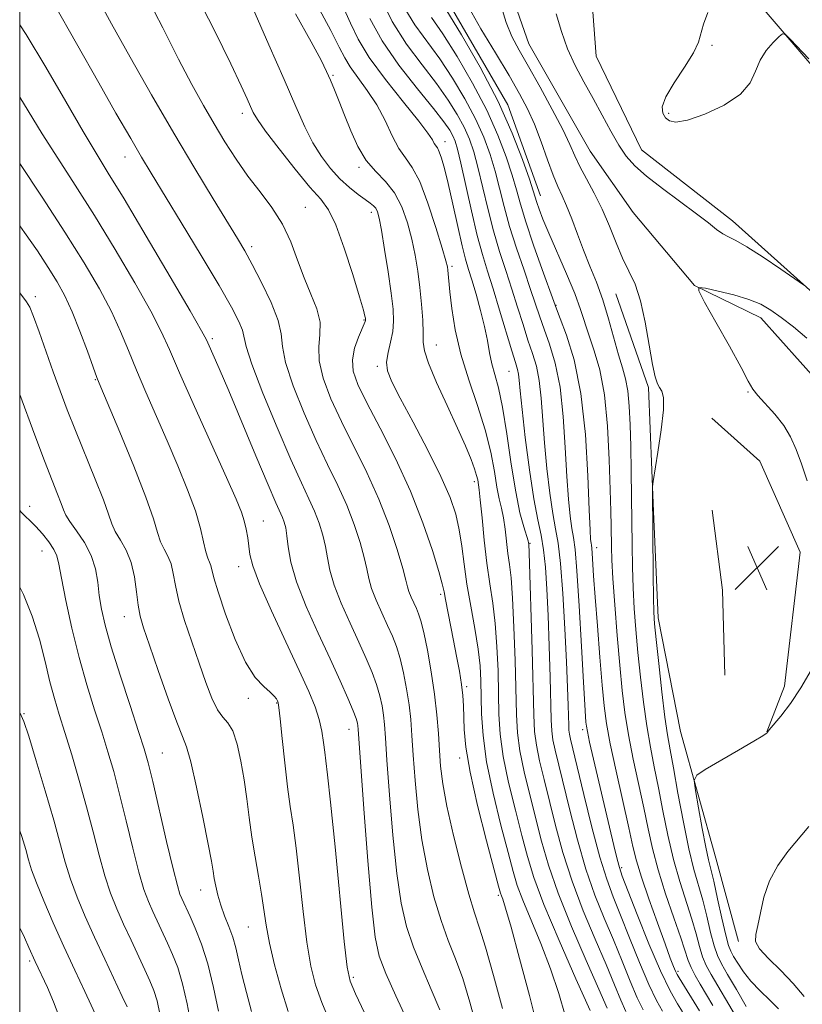
# Model space of a CAD drawing. Extents: x 2087300 to 2090200, y 297300 to 300200.
# Drawn here: x 2087500 to 2087640, y 299255 to 299432 of the extents above; entities that cross this region are included whole.
import ezdxf

# ---------------------------------------------------------------- set-up
doc = ezdxf.new("R2010")
doc.units = 0
doc.header["$MEASUREMENT"] = 0
doc.linetypes.add('rvrstm', pattern=[117.1, 50, -3.9, 0.5, -3.9, 0.5, -3.9, 0.5, -3.9, 50])
for name, color, linetype, lineweight in [('BREAKLINE DTM HARD', 7, 'Continuous', 0), ('CONTOUR INDEX', 41, 'Continuous', 13), ('CONTOUR INTERMEDIATE', 44, 'Continuous', 0), ('GRID LINE', 7, 'Continuous', 0), ('SPOT ELEVATION', 7, 'Continuous', 0), ('SPOT ELEVATION DTM', 2, 'Continuous', 13), ('STREAM - RIVER SINGLE LINE', 142, 'rvrstm', 0)]:
    doc.layers.add(name, color=color, linetype=linetype, lineweight=lineweight)

# ---------------------------------------------------------------- blocks, each defined once
blk = doc.blocks.new('SPOT')
at = {"layer": 'SPOT ELEVATION'}
for p, q in [((-3.909999999916181, -3.909999999974389), (3.820000000065193, 3.809999999997672)), ((-1.649999999906868, 3.770000000018626), (1.71999999997206, -3.929999999993015))]:
    blk.add_line(p, q, dxfattribs=at)

msp = doc.modelspace()

# ---------------------------------------------------------------- linework, layer by layer
at = {"layer": 'BREAKLINE DTM HARD', "extrusion": (-0.4158198098445873, -0.06210569181351237, 0.9073239602177254), "elevation": -885815.3205275972, "flags": 128}
msp.add_lwpolyline([(12321.19659783709, 1913886.169507564), (12335.61697963107, 1913885.812731842), (12350.74193951505, 1913883.791002753)], dxfattribs=at)
at = {"layer": 'BREAKLINE DTM HARD'}
for points in [[(2087599.73, 299541.81, 954.96), (2087605.57, 299524.6, 952.33), (2087610.06, 299508.3, 949.73), (2087613.64, 299491.55, 946.53), (2087614.06, 299477.98, 943.78), (2087613.11, 299460.33, 940.94), (2087619.42, 299448.55, 940.01), (2087630.25, 299436.76, 940.15), (2087643.79, 299420.9, 939.83), (2087654.59, 299398.25, 939.19), (2087663.6, 299380.13, 938.23), (2087666.25, 299354.78, 937.27), (2087665.3, 299334.87, 936.13)], [(2087543.19, 299534.1, 943.28), (2087550.38, 299514.18, 943.53), (2087559.81, 299484.29, 942.6700000000001), (2087566.54, 299461.2, 941.75), (2087574.18, 299439.01, 941.1800000000001), (2087587.25, 299416.36, 941.53), (2087593.1, 299400.06, 941.32)], [(2087601.32, 299448.14, 939.44), (2087603.07, 299425.06, 938.94), (2087611.18, 299408.3, 938.87), (2087627.44, 299395.6, 938.62), (2087644.14, 299380.62, 937.84), (2087652.7, 299363.41, 937.02)], [(2087606.59, 299382.52, 938.98), (2087612.44, 299365.77, 938.23), (2087613.29, 299343.59, 937.94), (2087614.15, 299324.59, 937.5500000000001), (2087618.17, 299304.22, 936.52), (2087624.46, 299281.58, 935.0600000000001), (2087628.49, 299266.64, 934.38)], [(2087623.74, 299360.31, 937.45), (2087632.31, 299352.6, 937.23), (2087639.52, 299336.29, 936.95), (2087636.74, 299312.32, 936.5600000000001), (2087633.56, 299304.18, 936.02)]]:
    msp.add_polyline3d(points, dxfattribs=at)
at = {"layer": 'CONTOUR INDEX', "flags": 128}
for points, elevation in [([(2087592.649, 299251.015), (2087591.126, 299257.031), (2087589.377, 299263.651), (2087587.847, 299269.256), (2087586.874, 299272.638), (2087586.37, 299274.218), (2087586.14, 299274.825), (2087585.976, 299275.302), (2087585.631, 299276.556), (2087584.843, 299279.508), (2087583.475, 299284.679), (2087581.878, 299290.992), (2087580.524, 299296.968), (2087579.765, 299301.457), (2087579.475, 299304.616), (2087579.346, 299308.844), (2087579.218, 299310.664), (2087578.98, 299312.66), (2087578.604, 299315.029), (2087578.121, 299317.697), (2087577.578, 299320.517), (2087576.131, 299327.861), (2087575.873, 299329.228), (2087575.553, 299330.621), (2087574.925, 299332.884), (2087573.786, 299336.634), (2087572.101, 299341.587), (2087569.872, 299347.232), (2087567.181, 299353.052), (2087564.419, 299358.509), (2087562.053, 299363.058), (2087560.456, 299366.339), (2087559.629, 299368.716), (2087559.48, 299370.74), (2087559.881, 299372.814), (2087560.561, 299374.774), (2087561.774, 299377.608), (2087561.818, 299377.757), (2087561.829, 299377.857), (2087561.823, 299377.978), (2087561.801, 299378.155), (2087561.73, 299378.518), (2087561.447, 299379.589), (2087560.756, 299381.986), (2087559.545, 299386.012), (2087558.036, 299390.722), (2087556.532, 299394.855), (2087555.22, 299397.541), (2087553.811, 299399.448), (2087551.899, 299401.635), (2087549.257, 299404.833), (2087546.387, 299408.47), (2087543.972, 299411.651), (2087542.51, 299413.721), (2087541.756, 299414.998), (2087541.278, 299416.043), (2087540.666, 299417.428), (2087539.585, 299419.77), (2087537.722, 299423.7), (2087534.91, 299429.499), (2087531.572, 299436.064)], 960), ([(2087627.973, 299253.346), (2087623.602, 299260.766), (2087622.748, 299262.362), (2087622.095, 299263.93), (2087621.525, 299265.786), (2087620.919, 299268.025), (2087620.152, 299270.691), (2087618.007, 299277.38), (2087616.882, 299281.353), (2087615.888, 299285.659), (2087615.015, 299290.036), (2087614.218, 299294.18), (2087613.465, 299297.9), (2087612.757, 299301.457), (2087612.102, 299305.232), (2087611.51, 299309.482), (2087610.987, 299313.983), (2087610.538, 299318.393), (2087610.17, 299322.453), (2087609.884, 299326.242), (2087609.683, 299329.924), (2087609.563, 299333.655), (2087609.497, 299337.555), (2087609.396, 299346.231), (2087609.329, 299350.818), (2087609.249, 299355.195), (2087609.15, 299359.101), (2087608.992, 299362.443), (2087608.729, 299365.168), (2087608.322, 299367.315), (2087607.768, 299369.296), (2087607.073, 299371.613), (2087605.296, 299378.044), (2087604.247, 299381.48), (2087603.118, 299384.608), (2087601.953, 299387.501), (2087600.799, 299390.334), (2087599.701, 299393.207), (2087598.688, 299395.935), (2087597.786, 299398.26), (2087596.999, 299400.054), (2087596.236, 299401.711), (2087595.386, 299403.752), (2087594.369, 299406.531), (2087593.226, 299409.729), (2087592.031, 299412.859), (2087590.807, 299415.603), (2087589.37, 299418.327), (2087587.485, 299421.565), (2087585.046, 299425.633), (2087582.475, 299429.963), (2087580.322, 299433.768)], 940), ([(2087611.459, 299254.426), (2087610.42, 299256.576), (2087609.156, 299259.549), (2087607.709, 299263.122), (2087606.139, 299266.967), (2087604.504, 299270.859), (2087602.857, 299274.976), (2087601.244, 299279.602), (2087599.719, 299284.851), (2087598.348, 299290.179), (2087595.722, 299300.92), (2087595.337, 299302.769), (2087595.133, 299304.347), (2087595.034, 299306.308), (2087594.832, 299313.983), (2087594.664, 299319.497), (2087594.474, 299324.994), (2087594.271, 299329.725), (2087594.021, 299333.613), (2087593.68, 299336.748), (2087593.212, 299339.343), (2087592.622, 299342.102), (2087591.923, 299345.853), (2087591.148, 299351.072), (2087590.403, 299356.829), (2087589.817, 299361.847), (2087589.476, 299365.16), (2087589.304, 299367.058), (2087589.184, 299368.145), (2087588.999, 299369.016), (2087588.639, 299370.227), (2087587.991, 299372.324), (2087585.812, 299379.592), (2087584.639, 299383.421), (2087583.632, 299386.586), (2087582.723, 299389.543), (2087581.789, 299392.994), (2087580.755, 299397.368), (2087578.865, 299405.903), (2087578.266, 299408.417), (2087577.838, 299409.856), (2087577.435, 299410.802), (2087576.879, 299411.805), (2087575.849, 299413.3), (2087573.987, 299415.69), (2087571.12, 299419.214), (2087567.806, 299423.447), (2087564.783, 299427.797), (2087562.61, 299431.772)], 950.0000000000001), ([(2087623.046, 299432.835), (2087622.261, 299430.758), (2087621.352, 299427.55), (2087620.469, 299425.623), (2087618.868, 299423.06), (2087617.003, 299420.25), (2087615.517, 299417.748), (2087614.89, 299415.976), (2087614.973, 299414.822), (2087615.459, 299414.04), (2087616.154, 299413.465), (2087617.334, 299413.241), (2087619.388, 299413.59), (2087622.491, 299414.66), (2087625.957, 299416.289), (2087628.884, 299418.242), (2087630.628, 299420.305), (2087631.574, 299422.36), (2087632.364, 299424.313), (2087633.474, 299426.064), (2087634.725, 299427.51), (2087635.77, 299428.54), (2087636.396, 299429.046), (2087636.919, 299428.919), (2087637.788, 299428.052), (2087641.083, 299424.543)], 940), ([(2087561.645, 299253.898), (2087560.044, 299257.306), (2087559.091, 299259.571), (2087558.552, 299262.071), (2087558.041, 299266.656), (2087556.379, 299283.601), (2087555.583, 299291.576), (2087555.057, 299296.465), (2087554.746, 299298.995), (2087554.537, 299300.554), (2087554.324, 299302.275), (2087554.025, 299304.27), (2087553.566, 299306.396), (2087552.852, 299308.623), (2087551.716, 299311.372), (2087549.973, 299315.173), (2087547.571, 299320.278), (2087544.998, 299325.814), (2087542.877, 299330.63), (2087541.663, 299333.875), (2087541.147, 299335.911), (2087540.76, 299338.891), (2087540.495, 299340.424), (2087540.144, 299341.928), (2087539.638, 299343.482), (2087538.69, 299345.779), (2087536.963, 299349.666), (2087531.259, 299362.352), (2087528.589, 299368.372), (2087526.781, 299372.55), (2087525.321, 299375.77), (2087523.444, 299379.411), (2087520.595, 299384.479), (2087517.07, 299390.48), (2087513.374, 299396.545), (2087509.929, 299401.98), (2087506.818, 299406.787), (2087504.04, 299411.142), (2087501.524, 299415.252), (2087500, 299417.717)], 970), ([(2087530.679, 299251.697), (2087529.967, 299255.52), (2087529.127, 299259.095), (2087528.243, 299261.989), (2087527.336, 299264.327), (2087526.418, 299266.373), (2087523.776, 299272.054), (2087523.005, 299273.821), (2087522.218, 299275.977), (2087521.311, 299279.049), (2087520.221, 299283.34), (2087519.031, 299288.27), (2087517.864, 299293.036), (2087516.803, 299297.053), (2087515.773, 299300.594), (2087514.66, 299304.149), (2087513.386, 299308.122), (2087512.011, 299312.576), (2087510.634, 299317.492), (2087509.35, 299322.731), (2087508.259, 299327.697), (2087507.458, 299331.674), (2087506.984, 299334.181), (2087506.621, 299335.667), (2087506.091, 299336.811), (2087505.197, 299338.145), (2087504.065, 299339.587), (2087502.9, 299340.908), (2087501.87, 299341.938), (2087500.989, 299342.753), (2087500.232, 299343.488), (2087500, 299343.776)], 980)]:
    msp.add_lwpolyline(points, dxfattribs=dict(at, elevation=elevation))
at = {"layer": 'CONTOUR INTERMEDIATE', "flags": 128}
for points, elevation in [([(2087581.747, 299251.232), (2087580.51, 299255.828), (2087579.2, 299260.035), (2087577.903, 299263.58), (2087576.624, 299266.852), (2087575.345, 299270.407), (2087574.069, 299274.672), (2087572.882, 299279.558), (2087571.89, 299284.85), (2087571.169, 299290.293), (2087570.682, 299295.484), (2087570.358, 299299.982), (2087570.128, 299303.499), (2087569.908, 299306.357), (2087569.613, 299309.03), (2087569.181, 299311.868), (2087568.636, 299314.714), (2087568.025, 299317.29), (2087567.378, 299319.411), (2087566.652, 299321.287), (2087565.785, 299323.224), (2087564.761, 299325.434), (2087563.734, 299327.733), (2087562.904, 299329.844), (2087562.395, 299331.603), (2087562.038, 299333.305), (2087561.592, 299335.359), (2087560.858, 299338.065), (2087559.813, 299341.272), (2087558.48, 299344.717), (2087556.882, 299348.229), (2087555.047, 299351.99), (2087553.002, 299356.273), (2087550.838, 299361.176), (2087548.88, 299366.094), (2087547.517, 299370.248), (2087546.964, 299373.133), (2087546.751, 299375.345), (2087546.24, 299377.755), (2087544.977, 299380.972), (2087543.259, 299384.549), (2087541.569, 299387.775), (2087540.231, 299390.203), (2087538.924, 299392.433), (2087534.595, 299399.541), (2087531.317, 299404.97), (2087527.556, 299411.3), (2087523.569, 299418.155), (2087519.728, 299424.895), (2087516.437, 299430.816), (2087513.993, 299435.373)], 964), ([(2087586.297, 299254.66), (2087584.735, 299260.565), (2087583.301, 299265.625), (2087582.221, 299269.074), (2087581.311, 299271.811), (2087580.288, 299275.148), (2087578.966, 299279.988), (2087577.556, 299285.604), (2087576.369, 299290.857), (2087575.632, 299294.9), (2087575.251, 299298.037), (2087575.048, 299300.861), (2087574.862, 299303.873), (2087574.601, 299307.21), (2087574.189, 299310.915), (2087573.584, 299314.933), (2087572.89, 299318.801), (2087572.242, 299321.957), (2087571.741, 299324.01), (2087571.332, 299325.269), (2087570.923, 299326.217), (2087570.452, 299327.232), (2087569.981, 299328.288), (2087569.599, 299329.258), (2087569.347, 299330.126), (2087569.055, 299331.329), (2087568.501, 299333.417), (2087567.509, 299336.765), (2087566.071, 299341.059), (2087564.227, 299345.808), (2087562.047, 299350.591), (2087557.528, 299359.665), (2087555.648, 299363.759), (2087554.26, 299367.418), (2087553.518, 299370.536), (2087553.46, 299373.076), (2087553.689, 299375.274), (2087553.695, 299377.436), (2087553.101, 299379.817), (2087552.059, 299382.471), (2087550.852, 299385.402), (2087549.685, 299388.581), (2087548.45, 299391.85), (2087546.961, 299395.015), (2087545.095, 299397.946), (2087542.976, 299400.749), (2087540.793, 299403.589), (2087538.698, 299406.593), (2087536.698, 299409.735), (2087534.766, 299412.95), (2087532.848, 299416.251), (2087530.785, 299419.974), (2087528.394, 299424.532), (2087525.58, 299430.098), (2087522.608, 299435.884)], 962), ([(2087614.946, 299254.201), (2087613.865, 299256.124), (2087612.481, 299258.988), (2087610.814, 299262.913), (2087609.054, 299267.302), (2087607.433, 299271.379), (2087606.112, 299274.654), (2087604.948, 299277.795), (2087603.726, 299281.756), (2087602.308, 299287.116), (2087600.872, 299292.948), (2087598.491, 299302.857), (2087598.3, 299303.764), (2087598.209, 299304.465), (2087598.165, 299305.337), (2087598.069, 299308.861), (2087597.954, 299312.1), (2087597.757, 299316.683), (2087597.463, 299322.623), (2087597.096, 299328.915), (2087596.69, 299334.297), (2087596.27, 299337.91), (2087595.824, 299340.498), (2087595.331, 299343.207), (2087594.789, 299346.9), (2087594.258, 299351.303), (2087593.818, 299355.86), (2087593.249, 299363.836), (2087592.903, 299367.001), (2087592.376, 299369.578), (2087591.686, 299371.87), (2087590.878, 299374.257), (2087589.991, 299377.03), (2087589.032, 299380.121), (2087587.998, 299383.375), (2087586.9, 299386.681), (2087585.779, 299390.114), (2087584.691, 299393.799), (2087583.679, 299397.767), (2087581.929, 299405.188), (2087581.178, 299407.949), (2087580.397, 299410.212), (2087579.457, 299412.332), (2087578.235, 299414.618), (2087576.628, 299417.193), (2087574.54, 299420.131), (2087571.954, 299423.487), (2087569.184, 299427.222), (2087566.624, 299431.277), (2087564.595, 299435.504)], 948), ([(2087575.098, 299254.445), (2087573.586, 299258.085), (2087571.938, 299261.893), (2087570.403, 299265.666), (2087569.173, 299269.355), (2087568.208, 299273.513), (2087567.41, 299278.842), (2087566.706, 299285.685), (2087566.112, 299292.931), (2087565.669, 299299.103), (2087565.393, 299303.125), (2087565.214, 299305.504), (2087565.037, 299307.145), (2087564.777, 299308.802), (2087564.382, 299310.628), (2087563.809, 299312.623), (2087563.016, 299314.811), (2087561.972, 299317.304), (2087560.648, 299320.232), (2087559.07, 299323.636), (2087557.488, 299327.178), (2087556.209, 299330.431), (2087555.443, 299333.08), (2087555.022, 299335.28), (2087554.683, 299337.301), (2087554.207, 299339.365), (2087553.556, 299341.485), (2087552.734, 299343.626), (2087551.718, 299345.866), (2087550.359, 299348.736), (2087548.477, 299352.88), (2087546.028, 299358.593), (2087543.5, 299364.77), (2087541.517, 299369.96), (2087540.507, 299373.113), (2087539.856, 299376.007), (2087539.199, 299377.61), (2087537.874, 299380.133), (2087535.644, 299384.003), (2087532.44, 299389.37), (2087528.87, 299395.271), (2087523.491, 299404.112), (2087521.765, 299406.994), (2087519.84, 299410.293), (2087517.213, 299414.863), (2087514.138, 299420.25), (2087506.142, 299434.343)], 966), ([(2087597.535, 299253.419), (2087596.384, 299257.378), (2087594.906, 299261.792), (2087593.161, 299266.309), (2087589.936, 299274.055), (2087588.955, 299276.701), (2087588.203, 299279.217), (2087587.315, 299282.581), (2087586.046, 299287.448), (2087584.647, 299293.173), (2087583.486, 299298.788), (2087582.838, 299303.52), (2087582.591, 299307.375), (2087582.475, 299313.29), (2087582.31, 299315.964), (2087581.951, 299318.986), (2087581.352, 299322.632), (2087580.636, 299326.637), (2087579.967, 299330.597), (2087579.463, 299334.19), (2087579.047, 299337.41), (2087578.594, 299340.334), (2087577.965, 299343.101), (2087576.945, 299346.122), (2087575.306, 299349.872), (2087572.953, 299354.588), (2087570.337, 299359.566), (2087568.044, 299363.863), (2087566.535, 299366.799), (2087565.776, 299368.741), (2087565.606, 299370.321), (2087565.854, 299372.042), (2087566.294, 299373.904), (2087566.691, 299375.785), (2087566.849, 299377.646), (2087566.746, 299379.807), (2087566.403, 299382.675), (2087565.861, 299386.447), (2087565.239, 299390.473), (2087564.676, 299393.893), (2087564.271, 299396.067), (2087563.966, 299397.228), (2087563.662, 299397.831), (2087563.263, 299398.275), (2087562.663, 299398.75), (2087561.759, 299399.394), (2087560.486, 299400.32), (2087558.943, 299401.552), (2087557.267, 299403.09), (2087555.583, 299404.936), (2087553.951, 299407.094), (2087552.416, 299409.567), (2087550.965, 299412.435), (2087549.352, 299416.064), (2087547.272, 299420.894), (2087544.567, 299427.078), (2087541.671, 299433.617)], 958), ([(2087605.019, 299254.763), (2087603.549, 299258.145), (2087601.289, 299263.268), (2087598.674, 299269.339), (2087596.281, 299275.293), (2087594.541, 299280.321), (2087593.301, 299284.641), (2087591.189, 299292.924), (2087590.184, 299297.046), (2087589.411, 299300.779), (2087588.984, 299303.988), (2087588.8, 299307.281), (2087588.561, 299316.936), (2087588.362, 299322.889), (2087588.118, 299328.103), (2087587.842, 299331.706), (2087587.555, 299334.121), (2087587.279, 299336.099), (2087586.772, 299340.421), (2087586.485, 299342.444), (2087586.139, 299344.159), (2087585.746, 299345.86), (2087585.324, 299347.947), (2087584.863, 299350.734), (2087584.227, 299354.184), (2087583.25, 299358.172), (2087581.85, 299362.56), (2087580.279, 299367.152), (2087578.871, 299371.736), (2087577.885, 299376.086), (2087577.277, 299379.914), (2087576.926, 299382.914), (2087576.546, 299386.754), (2087576.459, 299387.358), (2087576.187, 299388.458), (2087575.545, 299390.696), (2087574.42, 299394.418), (2087572.991, 299398.776), (2087571.513, 299402.627), (2087570.182, 299405.152), (2087568.975, 299406.843), (2087567.813, 299408.519), (2087566.618, 299410.8), (2087565.316, 299413.526), (2087563.832, 299416.339), (2087562.151, 299418.934), (2087559.095, 299423.12), (2087558.12, 299424.744), (2087557.147, 299426.678), (2087555.628, 299429.649), (2087553.222, 299434.07)], 954.0000000000001), ([(2087608.359, 299254.164), (2087607.498, 299256.186), (2087606.364, 299258.942), (2087604.844, 299262.556), (2087602.897, 299267.063), (2087600.765, 299272.158), (2087598.763, 299277.447), (2087597.13, 299282.586), (2087595.825, 299287.41), (2087593.761, 299295.662), (2087592.953, 299298.983), (2087592.374, 299301.774), (2087592.057, 299304.222), (2087591.904, 299307.233), (2087591.604, 299318.759), (2087591.091, 299336.205), (2087591.023, 299337.833), (2087590.997, 299337.975), (2087590.889, 299338.365), (2087590.115, 299340.823), (2087589.444, 299343.367), (2087588.678, 299347.111), (2087587.886, 299352.088), (2087587.096, 299357.485), (2087586.326, 299362.281), (2087585.597, 299365.719), (2087584.947, 299368.111), (2087584.413, 299370.036), (2087584.005, 299371.996), (2087583.616, 299374.181), (2087583.109, 299376.7), (2087582.396, 299379.577), (2087581.585, 299382.485), (2087580.831, 299385.005), (2087580.24, 299386.908), (2087579.716, 299388.713), (2087579.111, 299391.124), (2087578.327, 299394.595), (2087577.453, 299398.571), (2087576.626, 299402.243), (2087575.955, 299404.974), (2087575.433, 299406.807), (2087575.021, 299407.956), (2087574.685, 299408.634), (2087574.126, 299409.45), (2087573.781, 299410.058), (2087572.998, 299411.256), (2087571.346, 299413.449), (2087568.602, 299416.848), (2087565.377, 299420.888), (2087562.49, 299424.81), (2087560.528, 299428.066), (2087559.152, 299430.951), (2087557.788, 299433.969)], 952), ([(2087618.483, 299254.084), (2087617.585, 299255.487), (2087616.271, 299257.822), (2087614.543, 299261.4), (2087612.472, 299266.277), (2087610.399, 299271.482), (2087607.741, 299278.357), (2087607.214, 299279.875), (2087606.796, 299281.417), (2087606.205, 299283.839), (2087605.426, 299287.12), (2087603.533, 299295.237), (2087601.905, 299302.35), (2087601.5, 299304.217), (2087601.323, 299305.202), (2087601.25, 299305.885), (2087601.171, 299306.889), (2087601.034, 299309.007), (2087600.801, 299313.073), (2087600.451, 299319.462), (2087600.04, 299326.731), (2087599.641, 299332.974), (2087599.309, 299336.811), (2087599.023, 299338.935), (2087598.739, 299340.56), (2087598.431, 299342.728), (2087598.114, 299345.777), (2087597.819, 299349.874), (2087597.548, 299355.027), (2087597.194, 299360.614), (2087596.622, 299365.856), (2087595.752, 299370.139), (2087594.733, 299373.513), (2087593.766, 299376.19), (2087592.985, 299378.427), (2087591.357, 299383.328), (2087590.167, 299386.775), (2087588.836, 299390.686), (2087587.593, 299394.603), (2087586.603, 299398.167), (2087585.785, 299401.412), (2087584.994, 299404.473), (2087584.09, 299407.482), (2087582.957, 299410.569), (2087581.479, 299413.863), (2087579.591, 299417.432), (2087577.408, 299421.085), (2087575.092, 299424.572), (2087570.674, 299430.638), (2087568.84, 299433.545)], 946), ([(2087623.903, 299255.24), (2087621.657, 299259.007), (2087620.74, 299260.595), (2087620.026, 299261.985), (2087619.514, 299263.269), (2087618.19, 299267.317), (2087616.943, 299270.912), (2087615.479, 299275.188), (2087614.125, 299279.472), (2087613.118, 299283.278), (2087612.336, 299286.846), (2087611.566, 299290.602), (2087609.701, 299299.307), (2087608.849, 299303.64), (2087608.211, 299307.609), (2087607.726, 299311.589), (2087607.291, 299316.101), (2087606.833, 299321.429), (2087606.396, 299326.908), (2087606.055, 299331.63), (2087605.863, 299334.945), (2087605.783, 299337.205), (2087605.731, 299340.98), (2087605.68, 299343.627), (2087605.585, 299347.487), (2087605.414, 299352.822), (2087605.094, 299358.841), (2087604.535, 299364.488), (2087603.698, 299368.943), (2087602.725, 299372.327), (2087601.803, 299375), (2087600.277, 299379.715), (2087599.232, 299382.57), (2087597.757, 299386.131), (2087594.602, 299393.364), (2087593.537, 299395.911), (2087592.86, 299397.663), (2087592.452, 299398.844), (2087591.806, 299400.935), (2087591.123, 299403.043), (2087589.915, 299406.546), (2087588.076, 299411.281), (2087585.523, 299416.925), (2087582.302, 299423.059), (2087578.967, 299428.871), (2087576.198, 299433.453)], 942), ([(2087629.916, 299255.059), (2087628.146, 299258.057), (2087626.567, 299260.757), (2087625.474, 299262.651), (2087624.748, 299264.145), (2087624.163, 299265.876), (2087623.537, 299268.302), (2087622.847, 299271.175), (2087622.115, 299274.065), (2087620.536, 299279.572), (2087619.639, 299283.234), (2087618.658, 299288.039), (2087617.693, 299293.226), (2087616.87, 299297.759), (2087616.273, 299300.963), (2087615.812, 299303.608), (2087615.354, 299306.825), (2087614.808, 299311.354), (2087614.247, 299316.377), (2087613.785, 299320.685), (2087613.507, 299323.476), (2087613.372, 299325.575), (2087613.311, 299328.218), (2087613.265, 299332.249), (2087613.125, 299347.402), (2087613.134, 299348.047), (2087613.246, 299348.939), (2087614.106, 299354.206), (2087614.701, 299358.218), (2087615.093, 299361.75), (2087615.101, 299363.956), (2087614.821, 299365.108), (2087614.415, 299365.757), (2087614.013, 299366.446), (2087613.6, 299367.663), (2087613.127, 299369.887), (2087612.549, 299373.372), (2087611.847, 299377.468), (2087611.004, 299381.3), (2087610.017, 299384.232), (2087608.929, 299386.583), (2087607.791, 299388.911), (2087606.64, 299391.638), (2087605.442, 299394.648), (2087604.145, 299397.688), (2087602.735, 299400.535), (2087601.349, 299403.1), (2087600.163, 299405.322), (2087599.261, 299407.237), (2087598.362, 299409.263), (2087597.096, 299411.914), (2087595.222, 299415.499), (2087593.031, 299419.507), (2087590.942, 299423.223), (2087589.282, 299426.137), (2087588.002, 299428.57), (2087586.959, 299431.048), (2087586.056, 299433.979)], 938.0000000000001), ([(2087601.966, 299254.328), (2087599.448, 299259.979), (2087596.435, 299266.846), (2087593.733, 299273.285), (2087591.933, 299278.099), (2087590.775, 299281.877), (2087589.786, 299285.654), (2087588.618, 299290.186), (2087587.415, 299295.11), (2087586.449, 299299.783), (2087585.911, 299303.754), (2087585.695, 299307.328), (2087585.617, 299310.999), (2087585.518, 299315.113), (2087585.336, 299319.426), (2087585.034, 299323.544), (2087584.594, 299327.207), (2087584.069, 299330.68), (2087583.535, 299334.365), (2087583.055, 299338.475), (2087582.656, 299342.477), (2087582.356, 299345.652), (2087582.163, 299347.496), (2087582.048, 299348.353), (2087581.883, 299349.274), (2087581.702, 299350.034), (2087581.335, 299351.202), (2087580.693, 299352.916), (2087579.698, 299355.311), (2087578.273, 299358.525), (2087576.434, 299362.533), (2087574.549, 299366.675), (2087573.08, 299370.129), (2087572.353, 299372.345), (2087572.159, 299373.858), (2087572.156, 299375.472), (2087572.064, 299377.796), (2087571.852, 299380.658), (2087571.552, 299383.687), (2087571.183, 299386.598), (2087570.716, 299389.427), (2087570.111, 299392.295), (2087569.324, 299395.257), (2087568.304, 299398.118), (2087567, 299400.618), (2087565.398, 299402.61), (2087563.653, 299404.4), (2087561.959, 299406.402), (2087560.472, 299408.909), (2087559.191, 299411.713), (2087558.079, 299414.483), (2087557.104, 299416.943), (2087556.258, 299419.042), (2087555.541, 299420.783), (2087554.876, 299422.309), (2087553.882, 299424.307), (2087552.103, 299427.601), (2087549.298, 299432.633)], 956), ([(2087621.546, 299254.246), (2087617.914, 299260.143), (2087617.563, 299260.741), (2087617.261, 299261.349), (2087616.895, 299262.215), (2087616.321, 299263.714), (2087615.381, 299266.249), (2087614.009, 299270.006), (2087612.479, 299274.287), (2087611.156, 299278.173), (2087610.285, 299281.069), (2087609.65, 299283.678), (2087608.914, 299287.023), (2087606.645, 299297.156), (2087605.596, 299302.047), (2087604.916, 299305.689), (2087604.497, 299308.809), (2087604.149, 299312.509), (2087603.729, 299317.523), (2087603.28, 299323.135), (2087602.889, 299328.267), (2087602.621, 299332.066), (2087602.356, 299336.163), (2087602.279, 299337.049), (2087602.213, 299337.539), (2087602.148, 299337.914), (2087602.072, 299338.556), (2087601.969, 299340.251), (2087601.819, 299343.887), (2087601.584, 299349.96), (2087601.139, 299357.392), (2087600.341, 299364.712), (2087599.129, 299370.701), (2087597.78, 299375.155), (2087596.653, 299378.122), (2087595.979, 299379.824), (2087595.471, 299381.179), (2087593.434, 299386.869), (2087591.893, 299391.257), (2087590.495, 299395.408), (2087589.528, 299398.567), (2087588.813, 299401.125), (2087588.058, 299403.758), (2087587.003, 299407.014), (2087585.516, 299410.925), (2087583.501, 299415.394), (2087580.946, 299420.245), (2087578.187, 299424.978), (2087575.645, 299429.013), (2087573.65, 299431.942)], 944), ([(2087595.945, 299432.63), (2087596.877, 299429.489), (2087597.94, 299426.356), (2087599.295, 299423.356), (2087600.869, 299420.435), (2087602.528, 299417.497), (2087604.154, 299414.499), (2087605.695, 299411.63), (2087607.112, 299409.133), (2087608.434, 299407.15), (2087609.962, 299405.416), (2087612.064, 299403.565), (2087614.941, 299401.349), (2087621.026, 299396.865), (2087623.138, 299395.226), (2087624.601, 299394.061), (2087625.691, 299393.281), (2087626.707, 299392.74), (2087628.021, 299392.095), (2087630.025, 299390.951), (2087632.911, 299389.081), (2087636.062, 299386.934), (2087640.135, 299384.111)], 938.0000000000001), ([(2087570.997, 299248.856), (2087567.251, 299256.934), (2087565.46, 299260.926), (2087564.276, 299264.039), (2087563.534, 299267.467), (2087562.931, 299272.835), (2087562.243, 299281.078), (2087561.543, 299290.377), (2087560.52, 299304.651), (2087560.462, 299305.26), (2087560.374, 299305.737), (2087560.128, 299306.541), (2087559.592, 299307.956), (2087558.653, 299310.212), (2087557.292, 299313.321), (2087555.51, 299317.24), (2087553.378, 299321.838), (2087551.242, 299326.623), (2087549.513, 299331.017), (2087548.491, 299334.556), (2087548.006, 299337.255), (2087547.774, 299339.244), (2087547.557, 299340.664), (2087547.298, 299341.698), (2087546.988, 299342.535), (2087545.807, 299345.153), (2087544.413, 299348.373), (2087542.243, 299353.532), (2087537.374, 299365.178), (2087535.666, 299369.185), (2087534.553, 299371.736), (2087533.88, 299373.25), (2087533.402, 299374.284), (2087532.502, 299375.94), (2087530.472, 299379.46), (2087526.906, 299385.561), (2087522.6, 299392.874), (2087518.651, 299399.51), (2087515.838, 299404.137), (2087513.67, 299407.668), (2087511.341, 299411.578), (2087508.257, 299416.917), (2087504.691, 299423.055), (2087501.13, 299428.936), (2087500, 299430.665)], 968), ([(2087555.464, 299252.265), (2087554.02, 299255.728), (2087552.909, 299258.896), (2087552.066, 299262.275), (2087551.357, 299266.522), (2087550.674, 299272.01), (2087550.017, 299277.974), (2087549.411, 299283.363), (2087548.871, 299287.452), (2087548.374, 299290.809), (2087547.886, 299294.33), (2087547.387, 299298.6), (2087546.926, 299302.976), (2087546.566, 299306.509), (2087546.345, 299308.511), (2087546.213, 299309.361), (2087546.094, 299309.697), (2087545.901, 299310.061), (2087545.51, 299310.58), (2087544.786, 299311.284), (2087543.636, 299312.27), (2087542.129, 299313.914), (2087540.378, 299316.664), (2087538.519, 299320.713), (2087536.794, 299325.245), (2087535.466, 299329.191), (2087534.715, 299331.744), (2087534.182, 299333.925), (2087533.938, 299334.531), (2087533.625, 299335.27), (2087533.275, 299336.402), (2087532.887, 299338.145), (2087532.321, 299340.566), (2087531.406, 299343.689), (2087530.024, 299347.495), (2087528.285, 299351.769), (2087526.357, 299356.25), (2087522.527, 299364.954), (2087520.858, 299368.879), (2087519.438, 299372.412), (2087518.051, 299375.799), (2087516.415, 299379.362), (2087514.284, 299383.398), (2087511.539, 299388.086), (2087508.097, 299393.581), (2087504.021, 299399.824), (2087500, 299405.856)], 972), ([(2087547.996, 299254.15), (2087546.726, 299258.222), (2087545.58, 299262.479), (2087544.673, 299266.388), (2087544.074, 299269.58), (2087543.238, 299275.15), (2087542.695, 299278.337), (2087542.082, 299281.81), (2087541.502, 299285.36), (2087541.027, 299288.821), (2087540.6, 299292.21), (2087540.13, 299295.59), (2087539.548, 299298.95), (2087538.857, 299301.987), (2087538.078, 299304.327), (2087537.232, 299305.768), (2087536.328, 299306.803), (2087535.374, 299308.098), (2087534.371, 299310.18), (2087533.287, 299313.021), (2087532.083, 299316.452), (2087530.761, 299320.268), (2087529.489, 299324.108), (2087528.476, 299327.57), (2087527.856, 299330.348), (2087527.467, 299332.507), (2087527.069, 299334.204), (2087526.489, 299335.6), (2087525.809, 299336.871), (2087525.176, 299338.193), (2087524.647, 299339.816), (2087523.91, 299342.269), (2087522.56, 299346.154), (2087520.378, 299351.717), (2087517.877, 299357.786), (2087514.497, 299365.81), (2087513.796, 299367.555), (2087513.128, 299369.385), (2087512.095, 299372.273), (2087510.78, 299375.827), (2087509.386, 299379.314), (2087508.057, 299382.191), (2087506.683, 299384.693), (2087505.095, 299387.248), (2087503.157, 299390.195), (2087500.86, 299393.523), (2087500, 299394.704)], 974), ([(2087541.454, 299254.124), (2087540.531, 299257.551), (2087539.73, 299260.769), (2087539.129, 299263.377), (2087538.627, 299265.509), (2087538.082, 299267.43), (2087537.393, 299269.351), (2087536.641, 299271.277), (2087535.953, 299273.155), (2087535.425, 299274.934), (2087535.051, 299276.555), (2087534.795, 299277.959), (2087534.597, 299279.228), (2087534.301, 299281.009), (2087533.724, 299284.091), (2087532.763, 299288.886), (2087531.62, 299294.292), (2087530.578, 299298.831), (2087529.815, 299301.52), (2087529.091, 299303.369), (2087528.065, 299305.884), (2087526.521, 299310.097), (2087524.754, 299315.148), (2087523.187, 299319.703), (2087522.141, 299322.789), (2087521.534, 299324.879), (2087521.183, 299326.808), (2087520.909, 299329.207), (2087520.552, 299331.894), (2087519.957, 299334.483), (2087519.04, 299336.67), (2087517.993, 299338.471), (2087517.078, 299339.984), (2087516.454, 299341.377), (2087515.869, 299343.095), (2087514.965, 299345.655), (2087513.505, 299349.372), (2087509.96, 299358.052), (2087508.486, 299361.786), (2087507.22, 299365.153), (2087505.996, 299368.55), (2087503.465, 299375.716), (2087502.46, 299378.481), (2087501.786, 299380.132), (2087501.227, 299381.119), (2087500, 299382.726)], 976), ([(2087640.793, 299349.09), (2087639.751, 299352.118), (2087638.811, 299354.701), (2087637.829, 299356.932), (2087636.604, 299358.986), (2087635.029, 299360.981), (2087631.982, 299364.325), (2087631.08, 299365.503), (2087630.264, 299366.932), (2087628.983, 299369.342), (2087626.896, 299373.141), (2087624.491, 299377.447), (2087622.463, 299381.054), (2087621.397, 299383.05), (2087621.44, 299383.691), (2087622.629, 299383.529), (2087624.889, 299383.031), (2087627.689, 299382.347), (2087630.387, 299381.543), (2087632.515, 299380.657), (2087634.299, 299379.607), (2087636.14, 299378.283), (2087638.328, 299376.602), (2087640.714, 299374.6)], 936), ([(2087535.533, 299254.183), (2087534.651, 299258.433), (2087533.614, 299262.653), (2087532.488, 299266.217), (2087531.392, 299269.031), (2087530.458, 299271.139), (2087528.972, 299274.361), (2087528.647, 299275.151), (2087528.186, 299276.664), (2087527.42, 299279.675), (2087526.26, 299284.583), (2087523.774, 299295.297), (2087522.963, 299298.616), (2087522.247, 299301.14), (2087521.249, 299304.243), (2087519.725, 299308.875), (2087517.961, 299314.31), (2087516.373, 299319.397), (2087515.279, 299323.264), (2087514.618, 299326.148), (2087514.229, 299328.563), (2087513.942, 299330.933), (2087513.539, 299333.321), (2087512.792, 299335.701), (2087511.576, 299338.017), (2087510.175, 299340.106), (2087508.979, 299341.776), (2087508.263, 299342.932), (2087507.847, 299343.874), (2087507.437, 299345.001), (2087506.779, 299346.681), (2087505.788, 299349.164), (2087504.421, 299352.672), (2087502.696, 299357.233), (2087500, 299364.521)], 978), ([(2087525.08, 299253.702), (2087524.55, 299256.031), (2087523.971, 299257.908), (2087523.278, 299259.64), (2087522.378, 299261.607), (2087519.903, 299266.882), (2087518.579, 299269.748), (2087517.363, 299272.49), (2087516.249, 299275.29), (2087515.202, 299278.424), (2087514.182, 299282.097), (2087513.122, 299286.255), (2087511.954, 299290.775), (2087510.642, 299295.489), (2087509.299, 299300.048), (2087508.071, 299304.056), (2087507.065, 299307.278), (2087506.212, 299310.117), (2087505.405, 299313.137), (2087504.536, 299316.752), (2087503.511, 299320.775), (2087502.239, 299324.87), (2087500.675, 299328.72), (2087500, 299330.053)], 982), ([(2087635.687, 299254.635), (2087634.113, 299256.199), (2087632.383, 299257.847), (2087630.745, 299259.542), (2087629.4, 299261.229), (2087628.37, 299262.771), (2087627.629, 299264.007), (2087627.128, 299264.911), (2087626.72, 299265.974), (2087626.232, 299267.821), (2087625.548, 299270.819), (2087624.776, 299274.325), (2087624.078, 299277.439), (2087623.145, 299281.298), (2087622.67, 299283.541), (2087622.044, 299286.873), (2087621.379, 299290.598), (2087620.837, 299293.702), (2087620.617, 299295.476), (2087621.066, 299296.439), (2087622.57, 299297.415), (2087628.505, 299300.882), (2087631.26, 299302.507), (2087632.843, 299303.466), (2087633.479, 299303.884), (2087633.629, 299304.022), (2087633.714, 299304.141), (2087634.005, 299304.51), (2087636.06, 299307.003), (2087637.797, 299309.266), (2087639.691, 299312.055), (2087641.506, 299315.19)], 936), ([(2087519.219, 299254.954), (2087518.337, 299256.841), (2087515.195, 299263.517), (2087513.383, 299267.441), (2087511.721, 299271.159), (2087510.281, 299274.603), (2087509.094, 299277.798), (2087508.144, 299280.848), (2087506.089, 299288.366), (2087504.579, 299293.597), (2087502.965, 299298.993), (2087501.614, 299303.375), (2087500.731, 299306.01), (2087500, 299307.638)], 984), ([(2087640.245, 299256.807), (2087638.32, 299259.154), (2087636.067, 299261.475), (2087633.878, 299263.598), (2087632.26, 299265.349), (2087631.574, 299266.661), (2087631.601, 299267.891), (2087631.978, 299269.502), (2087632.432, 299271.819), (2087633.06, 299274.615), (2087634.052, 299277.524), (2087635.526, 299280.246), (2087637.329, 299282.744), (2087641.074, 299287.248)], 934), ([(2087513.928, 299252.836), (2087511.621, 299257.713), (2087509.839, 299261.517), (2087507.896, 299265.746), (2087505.993, 299270.01), (2087504.302, 299273.939), (2087502.985, 299277.172), (2087502.138, 299279.496), (2087501.583, 299281.305), (2087501.072, 299283.145), (2087500.381, 299285.445), (2087500, 299286.478)], 986), ([(2087507.02, 299253.388), (2087506.065, 299255.872), (2087504.943, 299258.423), (2087502.755, 299263.113), (2087501.642, 299265.617), (2087500.844, 299267.377), (2087500, 299269.138)], 988)]:
    msp.add_lwpolyline(points, dxfattribs=dict(at, elevation=elevation))
at = {"layer": 'GRID LINE', "flags": 128}
msp.add_lwpolyline([(2087500, 297500), (2090000, 297500), (2090000, 300000), (2087500, 300000), (2087500, 297500)], dxfattribs=at)
at = {"layer": 'SPOT ELEVATION DTM'}
for p in [(2087623.77, 299427.01, 940.11), (2087556.04, 299421.6, 955.8000000000001), (2087539.78, 299414.83, 960.5), (2087616.05, 299414.83, 940.2), (2087576.02, 299409.73, 951.4), (2087518.81, 299407.01, 966.7), (2087560.65, 299405.18, 956.3000000000001), (2087551.07, 299397.98, 961.1), (2087562.88, 299397.1, 958.5), (2087541.49, 299390.97, 963.6), (2087577.28, 299387.42, 953.7), (2087502.79, 299382.04, 975.6), (2087595.9, 299380.45, 943.9), (2087561.58, 299377.87, 960.1), (2087534.43, 299374.52, 967.7), (2087574.49, 299373.38, 955.2), (2087563.94, 299369.55, 958.3000000000001), (2087587.51, 299368.66, 950.9), (2087513.53, 299367.17, 974.1), (2087630.19, 299364.95, 936.1), (2087581.3, 299348.95, 956.4), (2087501.79, 299344.51, 979.5), (2087543.54, 299341.88, 969.2), (2087591.21, 299337.92, 951.9), (2087603.17, 299337.12, 943.4), (2087504, 299336.52, 980.8000000000001), (2087539.16, 299333.73, 970.6), (2087575.29, 299328.76, 960.3000000000001), (2087518.73, 299324.77, 976.7), (2087579.91, 299312.25, 959.7), (2087540.88, 299310.18, 972.3000000000001), (2087545.94, 299309.34, 972.1), (2087500.76, 299307.45, 983.9), (2087558.86, 299304.6, 968.7), (2087600.67, 299304.56, 946.4), (2087525.51, 299300.38, 977.1), (2087578.67, 299299.51, 960.5), (2087607.61, 299279.87, 945.7), (2087532.35, 299275.86, 976.7), (2087585.57, 299274.94, 960.3000000000001), (2087540.89, 299269.28, 974.9), (2087501.76, 299263.19, 988.3000000000001), (2087617.67, 299261.3, 943.7), (2087559.66, 299260.23, 969.7)]:
    msp.add_point(p, dxfattribs=at)
at = {"layer": 'STREAM - RIVER SINGLE LINE'}
msp.add_polyline3d([(2087500, 299563.862, 940.202), (2087512.71, 299560.25, 939.89), (2087526.15, 299556.56, 939.41), (2087548.13, 299549.58, 938.9300000000001), (2087561.97, 299542.21, 938.7), (2087584.3, 299509.16, 938.54), (2087586.3, 299492.45, 938.45), (2087587.49, 299480.22, 938.0600000000001), (2087587.46, 299466.78, 937.87), (2087587.43, 299452.93, 937.61), (2087586.18, 299441.12, 937.4200000000001), (2087591.03, 299427.25, 936.94), (2087601.99, 299408.08, 936.78), (2087609.7, 299397.06, 936.4300000000001), (2087620.67, 299384, 936.01), (2087632.48, 299378.26, 935.37), (2087643.04, 299366.42, 934.57), (2087650.34, 299353.37, 934.15), (2087654.78, 299332.58, 933.99), (2087651.87, 299308.14, 933.83), (2087647.74, 299287.37, 933.41), (2087643.64, 299273.53, 932.74), (2087641.58, 299263.76, 932.07), (2087649.29, 299253.96, 931.4300000000001)], dxfattribs=at)

# ---------------------------------------------------------------- block references
at = {"layer": 'SPOT ELEVATION'}
msp.add_blockref('SPOT', (2087631.846, 299333.536, 937.395), dxfattribs=at)

doc.saveas('drawing.dxf')
